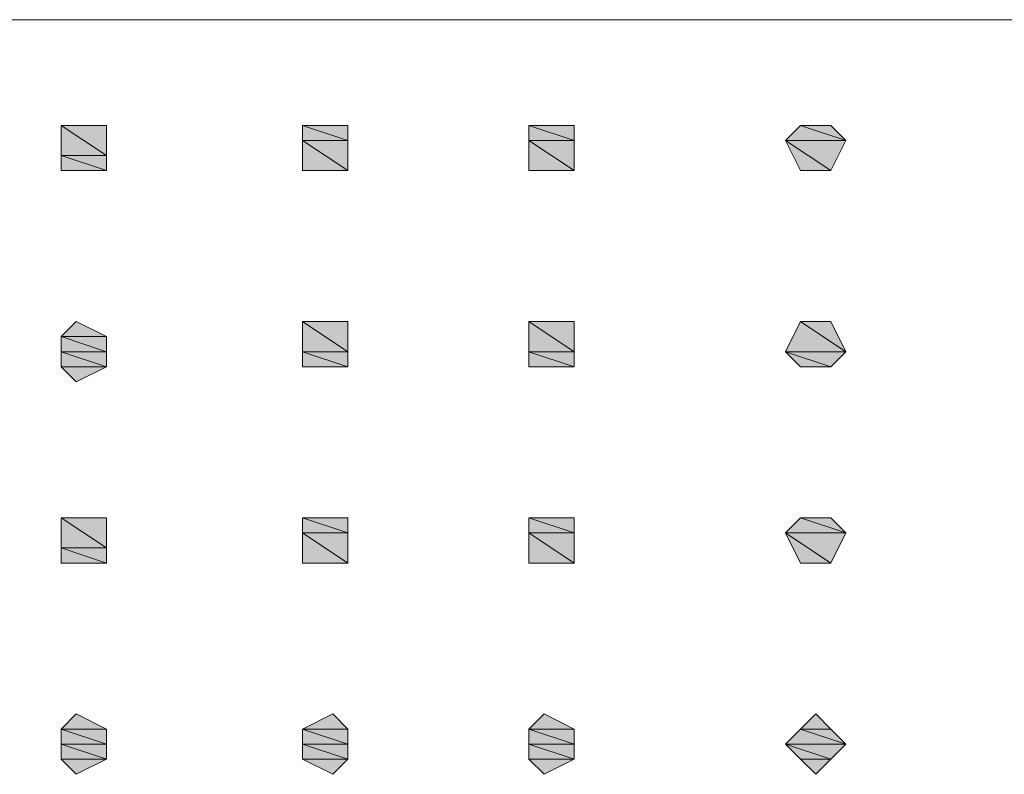
# Model space of a CAD drawing. Units: millimetres. Extents: x -106 to 106, y -39 to 40.
# Drawn here: x 81 to 84, y 17 to 19 of the extents above; entities that cross this region are included whole.
import ezdxf

# ---------------------------------------------------------------- set-up
doc = ezdxf.new("R2010")
doc.units = ezdxf.units.MM
doc.header["$MEASUREMENT"] = 0
doc.layers.add('Livello 1', color=7, linetype='Continuous', lineweight=0)

msp = doc.modelspace()

# ---------------------------------------------------------------- hatches: boundary and pattern name
at = {"layer": 'Livello 1', "transparency": 33554687}
for points in [[(81.534, 18.6972), (81.4917, 18.6972), (81.6187, 18.6972)], [(81.4917, 18.6972), (81.4917, 18.6125), (81.6187, 18.6125)], [(81.4917, 18.6972), (81.6187, 18.6972), (81.6187, 18.6125)], [(82.2536, 18.6972), (82.169, 18.6972), (82.296, 18.6972)], [(82.169, 18.6972), (82.169, 18.6549), (82.296, 18.6549)], [(82.169, 18.6972), (82.296, 18.6972), (82.296, 18.6549)], [(82.8463, 18.6972), (82.804, 18.6972), (82.931, 18.6972)], [(82.804, 18.6972), (82.804, 18.6549), (82.931, 18.6549)], [(82.804, 18.6972), (82.931, 18.6972), (82.931, 18.6549)], [(83.566, 18.6972), (83.5237, 18.6549), (83.693, 18.6549)], [(83.6083, 18.6972), (83.566, 18.6972), (83.6507, 18.6972)], [(83.566, 18.6972), (83.6507, 18.6972), (83.693, 18.6549)], [(82.169, 18.6549), (82.169, 18.5702), (82.296, 18.5702)], [(82.169, 18.6549), (82.296, 18.6549), (82.296, 18.5702)], [(82.804, 18.6549), (82.804, 18.5702), (82.931, 18.5702)], [(82.804, 18.6549), (82.931, 18.6549), (82.931, 18.5702)], [(83.5237, 18.6549), (83.566, 18.5702), (83.6507, 18.5702)], [(83.5237, 18.6549), (83.693, 18.6549), (83.6507, 18.5702)], [(81.4917, 18.6125), (81.4917, 18.5702), (81.6187, 18.5702)], [(81.4917, 18.6125), (81.6187, 18.6125), (81.6187, 18.5702)], [(81.4917, 18.5702), (81.6187, 18.5702), (81.534, 18.5702)], [(82.169, 18.5702), (82.296, 18.5702), (82.2536, 18.5702)], [(82.804, 18.5702), (82.931, 18.5702), (82.8463, 18.5702)], [(83.566, 18.5702), (83.6507, 18.5702), (83.6083, 18.5702)], [(81.534, 18.1469), (81.4917, 18.1046), (81.6187, 18.1046)], [(82.2536, 18.1469), (82.169, 18.1469), (82.296, 18.1469)], [(82.169, 18.1469), (82.169, 18.0622), (82.296, 18.0622)], [(82.169, 18.1469), (82.296, 18.1469), (82.296, 18.0622)], [(82.8463, 18.1469), (82.804, 18.1469), (82.931, 18.1469)], [(82.804, 18.1469), (82.804, 18.0622), (82.931, 18.0622)], [(82.804, 18.1469), (82.931, 18.1469), (82.931, 18.0622)], [(83.566, 18.1469), (83.5237, 18.0622), (83.693, 18.0622)], [(83.6083, 18.1469), (83.566, 18.1469), (83.6507, 18.1469)], [(83.566, 18.1469), (83.6507, 18.1469), (83.693, 18.0622)], [(81.4917, 18.1046), (81.4917, 18.0622), (81.6187, 18.0622)], [(81.4917, 18.1046), (81.6187, 18.1046), (81.6187, 18.0622)], [(81.4917, 18.0622), (81.4917, 18.0199), (81.6187, 18.0199)], [(81.4917, 18.0622), (81.6187, 18.0622), (81.6187, 18.0199)], [(82.169, 18.0622), (82.169, 18.0199), (82.296, 18.0199)], [(82.169, 18.0622), (82.296, 18.0622), (82.296, 18.0199)], [(82.804, 18.0622), (82.804, 18.0199), (82.931, 18.0199)], [(82.804, 18.0622), (82.931, 18.0622), (82.931, 18.0199)], [(83.5237, 18.0622), (83.566, 18.0199), (83.6507, 18.0199)], [(83.5237, 18.0622), (83.693, 18.0622), (83.6507, 18.0199)], [(81.4917, 18.0199), (81.6187, 18.0199), (81.534, 17.9775)], [(82.169, 18.0199), (82.296, 18.0199), (82.2536, 18.0199)], [(82.804, 18.0199), (82.931, 18.0199), (82.8463, 18.0199)], [(83.566, 18.0199), (83.6507, 18.0199), (83.6083, 18.0199)], [(81.534, 17.5965), (81.4917, 17.5965), (81.6187, 17.5965)], [(81.4917, 17.5965), (81.4917, 17.5119), (81.6187, 17.5119)], [(81.4917, 17.5965), (81.6187, 17.5965), (81.6187, 17.5119)], [(82.2536, 17.5965), (82.169, 17.5965), (82.296, 17.5965)], [(82.169, 17.5965), (82.169, 17.5542), (82.296, 17.5542)], [(82.169, 17.5965), (82.296, 17.5965), (82.296, 17.5542)], [(82.8463, 17.5965), (82.804, 17.5965), (82.931, 17.5965)], [(82.804, 17.5965), (82.804, 17.5542), (82.931, 17.5542)], [(82.804, 17.5965), (82.931, 17.5965), (82.931, 17.5542)], [(83.566, 17.5965), (83.5237, 17.5542), (83.693, 17.5542)], [(83.6083, 17.5965), (83.566, 17.5965), (83.6507, 17.5965)], [(83.566, 17.5965), (83.6507, 17.5965), (83.693, 17.5542)], [(82.169, 17.5542), (82.169, 17.4695), (82.296, 17.4695)], [(82.169, 17.5542), (82.296, 17.5542), (82.296, 17.4695)], [(82.804, 17.5542), (82.804, 17.4695), (82.931, 17.4695)], [(82.804, 17.5542), (82.931, 17.5542), (82.931, 17.4695)], [(83.5237, 17.5542), (83.566, 17.4695), (83.6507, 17.4695)], [(83.5237, 17.5542), (83.693, 17.5542), (83.6507, 17.4695)], [(81.4917, 17.5119), (81.4917, 17.4695), (81.6187, 17.4695)], [(81.4917, 17.5119), (81.6187, 17.5119), (81.6187, 17.4695)], [(81.4917, 17.4695), (81.6187, 17.4695), (81.534, 17.4695)], [(82.169, 17.4695), (82.296, 17.4695), (82.2536, 17.4695)], [(82.804, 17.4695), (82.931, 17.4695), (82.8463, 17.4695)], [(83.566, 17.4695), (83.6507, 17.4695), (83.6083, 17.4695)], [(81.534, 17.0462), (81.4917, 17.0039), (81.6187, 17.0039)], [(82.2536, 17.0462), (82.169, 17.0039), (82.296, 17.0039)], [(82.8463, 17.0462), (82.804, 17.0039), (82.931, 17.0039)], [(83.6083, 17.0462), (83.566, 17.0039), (83.6507, 17.0039)], [(81.4917, 17.0039), (81.4917, 16.9615), (81.6187, 16.9615)], [(81.4917, 17.0039), (81.6187, 17.0039), (81.6187, 16.9615)], [(82.169, 17.0039), (82.169, 16.9615), (82.296, 16.9615)], [(82.169, 17.0039), (82.296, 17.0039), (82.296, 16.9615)], [(82.804, 17.0039), (82.804, 16.9615), (82.931, 16.9615)], [(82.804, 17.0039), (82.931, 17.0039), (82.931, 16.9615)], [(83.566, 17.0039), (83.5237, 16.9615), (83.693, 16.9615)], [(83.566, 17.0039), (83.6507, 17.0039), (83.693, 16.9615)], [(81.4917, 16.9615), (81.4917, 16.9192), (81.6187, 16.9192)], [(81.4917, 16.9615), (81.6187, 16.9615), (81.6187, 16.9192)], [(82.169, 16.9615), (82.169, 16.9192), (82.296, 16.9192)], [(82.169, 16.9615), (82.296, 16.9615), (82.296, 16.9192)], [(82.804, 16.9615), (82.804, 16.9192), (82.931, 16.9192)], [(82.804, 16.9615), (82.931, 16.9615), (82.931, 16.9192)], [(83.5237, 16.9615), (83.566, 16.9192), (83.6507, 16.9192)], [(83.5237, 16.9615), (83.693, 16.9615), (83.6507, 16.9192)], [(81.4917, 16.9192), (81.6187, 16.9192), (81.534, 16.8769)], [(82.169, 16.9192), (82.296, 16.9192), (82.2536, 16.8769)], [(82.804, 16.9192), (82.931, 16.9192), (82.8463, 16.8769)], [(83.566, 16.9192), (83.6507, 16.9192), (83.6083, 16.8769)]]:
    msp.add_hatch(color=7, dxfattribs=at).paths.add_polyline_path(points)

# ---------------------------------------------------------------- linework, layer by layer
at = {"layer": 'Livello 1', "color": 7, "lineweight": 13}
msp.add_line((87.3337, 18.9936), (76.4117, 18.9936), dxfattribs=at)
for points in [[(81.6187, 18.6126), (81.6187, 18.6972), (81.534, 18.6972), (81.4917, 18.6972), (81.4917, 18.6126), (81.4917, 18.5702), (81.534, 18.5702), (81.6187, 18.5702)], [(82.296, 18.6549), (82.296, 18.6972), (82.2537, 18.6972), (82.169, 18.6972), (82.169, 18.6549), (82.169, 18.5702), (82.2537, 18.5702), (82.296, 18.5702)], [(82.931, 18.6549), (82.931, 18.6972), (82.8463, 18.6972), (82.804, 18.6972), (82.804, 18.6549), (82.804, 18.5702), (82.8463, 18.5702), (82.931, 18.5702)], [(83.693, 18.6549), (83.6507, 18.6972), (83.6083, 18.6972), (83.566, 18.6972), (83.5237, 18.6549), (83.566, 18.5702), (83.6083, 18.5702), (83.6507, 18.5702)], [(81.6187, 18.0622), (81.6187, 18.1046), (81.534, 18.1469), (81.4917, 18.1046), (81.4917, 18.0622), (81.4917, 18.0199), (81.534, 17.9775), (81.6187, 18.0199)], [(82.296, 18.0622), (82.296, 18.1469), (82.2537, 18.1469), (82.169, 18.1469), (82.169, 18.0622), (82.169, 18.0199), (82.2537, 18.0199), (82.296, 18.0199)], [(82.931, 18.0622), (82.931, 18.1469), (82.8463, 18.1469), (82.804, 18.1469), (82.804, 18.0622), (82.804, 18.0199), (82.8463, 18.0199), (82.931, 18.0199)], [(83.693, 18.0622), (83.6507, 18.1469), (83.6083, 18.1469), (83.566, 18.1469), (83.5237, 18.0622), (83.566, 18.0199), (83.6083, 18.0199), (83.6507, 18.0199)], [(81.6187, 17.5119), (81.6187, 17.5965), (81.534, 17.5965), (81.4917, 17.5965), (81.4917, 17.5119), (81.4917, 17.4695), (81.534, 17.4695), (81.6187, 17.4695)], [(82.296, 17.5542), (82.296, 17.5966), (82.2537, 17.5966), (82.169, 17.5966), (82.169, 17.5542), (82.169, 17.4695), (82.2537, 17.4695), (82.296, 17.4695)], [(82.931, 17.5542), (82.931, 17.5966), (82.8463, 17.5966), (82.804, 17.5966), (82.804, 17.5542), (82.804, 17.4695), (82.8463, 17.4695), (82.931, 17.4695)], [(83.693, 17.5542), (83.6507, 17.5966), (83.6083, 17.5966), (83.566, 17.5966), (83.5237, 17.5542), (83.566, 17.4695), (83.6083, 17.4695), (83.6507, 17.4695)], [(81.6187, 16.9616), (81.6187, 17.0039), (81.534, 17.0462), (81.4917, 17.0039), (81.4917, 16.9616), (81.4917, 16.9192), (81.534, 16.8769), (81.6187, 16.9192)], [(82.296, 16.9616), (82.296, 17.0039), (82.2537, 17.0462), (82.169, 17.0039), (82.169, 16.9616), (82.169, 16.9192), (82.2537, 16.8769), (82.296, 16.9192)], [(82.931, 16.9616), (82.931, 17.0039), (82.8463, 17.0462), (82.804, 17.0039), (82.804, 16.9616), (82.804, 16.9192), (82.8463, 16.8769), (82.931, 16.9192)], [(83.693, 16.9616), (83.6507, 17.0039), (83.6083, 17.0462), (83.566, 17.0039), (83.5237, 16.9616), (83.566, 16.9192), (83.6083, 16.8769), (83.6507, 16.9192)]]:
    msp.add_lwpolyline(points, close=True, dxfattribs=at)
at = {"layer": 'Livello 1', "color": 7, "lineweight": 0}
for points in [[(81.534, 18.6972), (81.4917, 18.6972), (81.6187, 18.6972)], [(81.534, 18.6972), (81.4917, 18.6972), (81.6187, 18.6972)], [(81.4917, 18.6972), (81.4917, 18.6125), (81.6187, 18.6125)], [(81.4917, 18.6972), (81.4917, 18.6125), (81.6187, 18.6125)], [(81.4917, 18.6972), (81.6187, 18.6972), (81.6187, 18.6125)], [(81.4917, 18.6972), (81.6187, 18.6972), (81.6187, 18.6125)], [(82.2536, 18.6972), (82.169, 18.6972), (82.296, 18.6972)], [(82.2536, 18.6972), (82.169, 18.6972), (82.296, 18.6972)], [(82.169, 18.6972), (82.169, 18.6549), (82.296, 18.6549)], [(82.169, 18.6972), (82.169, 18.6549), (82.296, 18.6549)], [(82.169, 18.6972), (82.296, 18.6972), (82.296, 18.6549)], [(82.169, 18.6972), (82.296, 18.6972), (82.296, 18.6549)], [(82.8463, 18.6972), (82.804, 18.6972), (82.931, 18.6972)], [(82.8463, 18.6972), (82.804, 18.6972), (82.931, 18.6972)], [(82.804, 18.6972), (82.804, 18.6549), (82.931, 18.6549)], [(82.804, 18.6972), (82.804, 18.6549), (82.931, 18.6549)], [(82.804, 18.6972), (82.931, 18.6972), (82.931, 18.6549)], [(82.804, 18.6972), (82.931, 18.6972), (82.931, 18.6549)], [(83.566, 18.6972), (83.5237, 18.6549), (83.693, 18.6549)], [(83.566, 18.6972), (83.5237, 18.6549), (83.693, 18.6549)], [(83.6083, 18.6972), (83.566, 18.6972), (83.6507, 18.6972)], [(83.6083, 18.6972), (83.566, 18.6972), (83.6507, 18.6972)], [(83.566, 18.6972), (83.6507, 18.6972), (83.693, 18.6549)], [(83.566, 18.6972), (83.6507, 18.6972), (83.693, 18.6549)], [(82.169, 18.6549), (82.169, 18.5702), (82.296, 18.5702)], [(82.169, 18.6549), (82.169, 18.5702), (82.296, 18.5702)], [(82.169, 18.6549), (82.296, 18.6549), (82.296, 18.5702)], [(82.169, 18.6549), (82.296, 18.6549), (82.296, 18.5702)], [(82.804, 18.6549), (82.804, 18.5702), (82.931, 18.5702)], [(82.804, 18.6549), (82.804, 18.5702), (82.931, 18.5702)], [(82.804, 18.6549), (82.931, 18.6549), (82.931, 18.5702)], [(82.804, 18.6549), (82.931, 18.6549), (82.931, 18.5702)], [(83.5237, 18.6549), (83.566, 18.5702), (83.6507, 18.5702)], [(83.5237, 18.6549), (83.566, 18.5702), (83.6507, 18.5702)], [(83.5237, 18.6549), (83.693, 18.6549), (83.6507, 18.5702)], [(83.5237, 18.6549), (83.693, 18.6549), (83.6507, 18.5702)], [(81.4917, 18.6125), (81.4917, 18.5702), (81.6187, 18.5702)], [(81.4917, 18.6125), (81.4917, 18.5702), (81.6187, 18.5702)], [(81.4917, 18.6125), (81.6187, 18.6125), (81.6187, 18.5702)], [(81.4917, 18.6125), (81.6187, 18.6125), (81.6187, 18.5702)], [(81.4917, 18.5702), (81.6187, 18.5702), (81.534, 18.5702)], [(81.4917, 18.5702), (81.6187, 18.5702), (81.534, 18.5702)], [(82.169, 18.5702), (82.296, 18.5702), (82.2536, 18.5702)], [(82.169, 18.5702), (82.296, 18.5702), (82.2536, 18.5702)], [(82.804, 18.5702), (82.931, 18.5702), (82.8463, 18.5702)], [(82.804, 18.5702), (82.931, 18.5702), (82.8463, 18.5702)], [(83.566, 18.5702), (83.6507, 18.5702), (83.6083, 18.5702)], [(83.566, 18.5702), (83.6507, 18.5702), (83.6083, 18.5702)], [(81.534, 18.1469), (81.4917, 18.1046), (81.6187, 18.1046)], [(81.534, 18.1469), (81.4917, 18.1046), (81.6187, 18.1046)], [(82.2536, 18.1469), (82.169, 18.1469), (82.296, 18.1469)], [(82.2536, 18.1469), (82.169, 18.1469), (82.296, 18.1469)], [(82.169, 18.1469), (82.169, 18.0622), (82.296, 18.0622)], [(82.169, 18.1469), (82.169, 18.0622), (82.296, 18.0622)], [(82.169, 18.1469), (82.296, 18.1469), (82.296, 18.0622)], [(82.169, 18.1469), (82.296, 18.1469), (82.296, 18.0622)], [(82.8463, 18.1469), (82.804, 18.1469), (82.931, 18.1469)], [(82.8463, 18.1469), (82.804, 18.1469), (82.931, 18.1469)], [(82.804, 18.1469), (82.804, 18.0622), (82.931, 18.0622)], [(82.804, 18.1469), (82.804, 18.0622), (82.931, 18.0622)], [(82.804, 18.1469), (82.931, 18.1469), (82.931, 18.0622)], [(82.804, 18.1469), (82.931, 18.1469), (82.931, 18.0622)], [(83.566, 18.1469), (83.5237, 18.0622), (83.693, 18.0622)], [(83.566, 18.1469), (83.5237, 18.0622), (83.693, 18.0622)], [(83.6083, 18.1469), (83.566, 18.1469), (83.6507, 18.1469)], [(83.6083, 18.1469), (83.566, 18.1469), (83.6507, 18.1469)], [(83.566, 18.1469), (83.6507, 18.1469), (83.693, 18.0622)], [(83.566, 18.1469), (83.6507, 18.1469), (83.693, 18.0622)], [(81.4917, 18.1046), (81.4917, 18.0622), (81.6187, 18.0622)], [(81.4917, 18.1046), (81.4917, 18.0622), (81.6187, 18.0622)], [(81.4917, 18.1046), (81.6187, 18.1046), (81.6187, 18.0622)], [(81.4917, 18.1046), (81.6187, 18.1046), (81.6187, 18.0622)], [(81.4917, 18.0622), (81.4917, 18.0199), (81.6187, 18.0199)], [(81.4917, 18.0622), (81.4917, 18.0199), (81.6187, 18.0199)], [(81.4917, 18.0622), (81.6187, 18.0622), (81.6187, 18.0199)], [(81.4917, 18.0622), (81.6187, 18.0622), (81.6187, 18.0199)], [(82.169, 18.0622), (82.169, 18.0199), (82.296, 18.0199)], [(82.169, 18.0622), (82.169, 18.0199), (82.296, 18.0199)], [(82.169, 18.0622), (82.296, 18.0622), (82.296, 18.0199)], [(82.169, 18.0622), (82.296, 18.0622), (82.296, 18.0199)], [(82.804, 18.0622), (82.804, 18.0199), (82.931, 18.0199)], [(82.804, 18.0622), (82.804, 18.0199), (82.931, 18.0199)], [(82.804, 18.0622), (82.931, 18.0622), (82.931, 18.0199)], [(82.804, 18.0622), (82.931, 18.0622), (82.931, 18.0199)], [(83.5237, 18.0622), (83.566, 18.0199), (83.6507, 18.0199)], [(83.5237, 18.0622), (83.566, 18.0199), (83.6507, 18.0199)], [(83.5237, 18.0622), (83.693, 18.0622), (83.6507, 18.0199)], [(83.5237, 18.0622), (83.693, 18.0622), (83.6507, 18.0199)], [(81.4917, 18.0199), (81.6187, 18.0199), (81.534, 17.9775)], [(81.4917, 18.0199), (81.6187, 18.0199), (81.534, 17.9775)], [(82.169, 18.0199), (82.296, 18.0199), (82.2536, 18.0199)], [(82.169, 18.0199), (82.296, 18.0199), (82.2536, 18.0199)], [(82.804, 18.0199), (82.931, 18.0199), (82.8463, 18.0199)], [(82.804, 18.0199), (82.931, 18.0199), (82.8463, 18.0199)], [(83.566, 18.0199), (83.6507, 18.0199), (83.6083, 18.0199)], [(83.566, 18.0199), (83.6507, 18.0199), (83.6083, 18.0199)], [(81.534, 17.5965), (81.4917, 17.5965), (81.6187, 17.5965)], [(81.534, 17.5965), (81.4917, 17.5965), (81.6187, 17.5965)], [(81.4917, 17.5965), (81.4917, 17.5119), (81.6187, 17.5119)], [(81.4917, 17.5965), (81.4917, 17.5119), (81.6187, 17.5119)], [(81.4917, 17.5965), (81.6187, 17.5965), (81.6187, 17.5119)], [(81.4917, 17.5965), (81.6187, 17.5965), (81.6187, 17.5119)], [(82.2536, 17.5965), (82.169, 17.5965), (82.296, 17.5965)], [(82.2536, 17.5965), (82.169, 17.5965), (82.296, 17.5965)], [(82.169, 17.5965), (82.169, 17.5542), (82.296, 17.5542)], [(82.169, 17.5965), (82.169, 17.5542), (82.296, 17.5542)], [(82.169, 17.5965), (82.296, 17.5965), (82.296, 17.5542)], [(82.169, 17.5965), (82.296, 17.5965), (82.296, 17.5542)], [(82.8463, 17.5965), (82.804, 17.5965), (82.931, 17.5965)], [(82.8463, 17.5965), (82.804, 17.5965), (82.931, 17.5965)], [(82.804, 17.5965), (82.804, 17.5542), (82.931, 17.5542)], [(82.804, 17.5965), (82.804, 17.5542), (82.931, 17.5542)], [(82.804, 17.5965), (82.931, 17.5965), (82.931, 17.5542)], [(82.804, 17.5965), (82.931, 17.5965), (82.931, 17.5542)], [(83.566, 17.5965), (83.5237, 17.5542), (83.693, 17.5542)], [(83.566, 17.5965), (83.5237, 17.5542), (83.693, 17.5542)], [(83.6083, 17.5965), (83.566, 17.5965), (83.6507, 17.5965)], [(83.6083, 17.5965), (83.566, 17.5965), (83.6507, 17.5965)], [(83.566, 17.5965), (83.6507, 17.5965), (83.693, 17.5542)], [(83.566, 17.5965), (83.6507, 17.5965), (83.693, 17.5542)], [(82.169, 17.5542), (82.169, 17.4695), (82.296, 17.4695)], [(82.169, 17.5542), (82.169, 17.4695), (82.296, 17.4695)], [(82.169, 17.5542), (82.296, 17.5542), (82.296, 17.4695)], [(82.169, 17.5542), (82.296, 17.5542), (82.296, 17.4695)], [(82.804, 17.5542), (82.804, 17.4695), (82.931, 17.4695)], [(82.804, 17.5542), (82.804, 17.4695), (82.931, 17.4695)], [(82.804, 17.5542), (82.931, 17.5542), (82.931, 17.4695)], [(82.804, 17.5542), (82.931, 17.5542), (82.931, 17.4695)], [(83.5237, 17.5542), (83.566, 17.4695), (83.6507, 17.4695)], [(83.5237, 17.5542), (83.566, 17.4695), (83.6507, 17.4695)], [(83.5237, 17.5542), (83.693, 17.5542), (83.6507, 17.4695)], [(83.5237, 17.5542), (83.693, 17.5542), (83.6507, 17.4695)], [(81.4917, 17.5119), (81.4917, 17.4695), (81.6187, 17.4695)], [(81.4917, 17.5119), (81.4917, 17.4695), (81.6187, 17.4695)], [(81.4917, 17.5119), (81.6187, 17.5119), (81.6187, 17.4695)], [(81.4917, 17.5119), (81.6187, 17.5119), (81.6187, 17.4695)], [(81.4917, 17.4695), (81.6187, 17.4695), (81.534, 17.4695)], [(81.4917, 17.4695), (81.6187, 17.4695), (81.534, 17.4695)], [(82.169, 17.4695), (82.296, 17.4695), (82.2536, 17.4695)], [(82.169, 17.4695), (82.296, 17.4695), (82.2536, 17.4695)], [(82.804, 17.4695), (82.931, 17.4695), (82.8463, 17.4695)], [(82.804, 17.4695), (82.931, 17.4695), (82.8463, 17.4695)], [(83.566, 17.4695), (83.6507, 17.4695), (83.6083, 17.4695)], [(83.566, 17.4695), (83.6507, 17.4695), (83.6083, 17.4695)], [(81.534, 17.0462), (81.4917, 17.0039), (81.6187, 17.0039)], [(81.534, 17.0462), (81.4917, 17.0039), (81.6187, 17.0039)], [(82.2536, 17.0462), (82.169, 17.0039), (82.296, 17.0039)], [(82.2536, 17.0462), (82.169, 17.0039), (82.296, 17.0039)], [(82.8463, 17.0462), (82.804, 17.0039), (82.931, 17.0039)], [(82.8463, 17.0462), (82.804, 17.0039), (82.931, 17.0039)], [(83.6083, 17.0462), (83.566, 17.0039), (83.6507, 17.0039)], [(83.6083, 17.0462), (83.566, 17.0039), (83.6507, 17.0039)], [(81.4917, 17.0039), (81.4917, 16.9615), (81.6187, 16.9615)], [(81.4917, 17.0039), (81.4917, 16.9615), (81.6187, 16.9615)], [(81.4917, 17.0039), (81.6187, 17.0039), (81.6187, 16.9615)], [(81.4917, 17.0039), (81.6187, 17.0039), (81.6187, 16.9615)], [(82.169, 17.0039), (82.169, 16.9615), (82.296, 16.9615)], [(82.169, 17.0039), (82.169, 16.9615), (82.296, 16.9615)], [(82.169, 17.0039), (82.296, 17.0039), (82.296, 16.9615)], [(82.169, 17.0039), (82.296, 17.0039), (82.296, 16.9615)], [(82.804, 17.0039), (82.804, 16.9615), (82.931, 16.9615)], [(82.804, 17.0039), (82.804, 16.9615), (82.931, 16.9615)], [(82.804, 17.0039), (82.931, 17.0039), (82.931, 16.9615)], [(82.804, 17.0039), (82.931, 17.0039), (82.931, 16.9615)], [(83.566, 17.0039), (83.5237, 16.9615), (83.693, 16.9615)], [(83.566, 17.0039), (83.5237, 16.9615), (83.693, 16.9615)], [(83.566, 17.0039), (83.6507, 17.0039), (83.693, 16.9615)], [(83.566, 17.0039), (83.6507, 17.0039), (83.693, 16.9615)], [(81.4917, 16.9615), (81.4917, 16.9192), (81.6187, 16.9192)], [(81.4917, 16.9615), (81.4917, 16.9192), (81.6187, 16.9192)], [(81.4917, 16.9615), (81.6187, 16.9615), (81.6187, 16.9192)], [(81.4917, 16.9615), (81.6187, 16.9615), (81.6187, 16.9192)], [(82.169, 16.9615), (82.169, 16.9192), (82.296, 16.9192)], [(82.169, 16.9615), (82.169, 16.9192), (82.296, 16.9192)], [(82.169, 16.9615), (82.296, 16.9615), (82.296, 16.9192)], [(82.169, 16.9615), (82.296, 16.9615), (82.296, 16.9192)], [(82.804, 16.9615), (82.804, 16.9192), (82.931, 16.9192)], [(82.804, 16.9615), (82.804, 16.9192), (82.931, 16.9192)], [(82.804, 16.9615), (82.931, 16.9615), (82.931, 16.9192)], [(82.804, 16.9615), (82.931, 16.9615), (82.931, 16.9192)], [(83.5237, 16.9615), (83.566, 16.9192), (83.6507, 16.9192)], [(83.5237, 16.9615), (83.566, 16.9192), (83.6507, 16.9192)], [(83.5237, 16.9615), (83.693, 16.9615), (83.6507, 16.9192)], [(83.5237, 16.9615), (83.693, 16.9615), (83.6507, 16.9192)], [(81.4917, 16.9192), (81.6187, 16.9192), (81.534, 16.8769)], [(81.4917, 16.9192), (81.6187, 16.9192), (81.534, 16.8769)], [(82.169, 16.9192), (82.296, 16.9192), (82.2536, 16.8769)], [(82.169, 16.9192), (82.296, 16.9192), (82.2536, 16.8769)], [(82.804, 16.9192), (82.931, 16.9192), (82.8463, 16.8769)], [(82.804, 16.9192), (82.931, 16.9192), (82.8463, 16.8769)], [(83.566, 16.9192), (83.6507, 16.9192), (83.6083, 16.8769)], [(83.566, 16.9192), (83.6507, 16.9192), (83.6083, 16.8769)]]:
    msp.add_lwpolyline(points, close=True, dxfattribs=at)
at = {"layer": 'Livello 1'}
for points in [[(81.534, 18.6972), (81.4917, 18.6972), (81.6187, 18.6972)], [(81.4917, 18.6972), (81.4917, 18.6125), (81.6187, 18.6125)], [(81.4917, 18.6972), (81.6187, 18.6972), (81.6187, 18.6125)], [(82.2536, 18.6972), (82.169, 18.6972), (82.296, 18.6972)], [(82.169, 18.6972), (82.169, 18.6549), (82.296, 18.6549)], [(82.169, 18.6972), (82.296, 18.6972), (82.296, 18.6549)], [(82.8463, 18.6972), (82.804, 18.6972), (82.931, 18.6972)], [(82.804, 18.6972), (82.804, 18.6549), (82.931, 18.6549)], [(82.804, 18.6972), (82.931, 18.6972), (82.931, 18.6549)], [(83.566, 18.6972), (83.5237, 18.6549), (83.693, 18.6549)], [(83.6083, 18.6972), (83.566, 18.6972), (83.6507, 18.6972)], [(83.566, 18.6972), (83.6507, 18.6972), (83.693, 18.6549)], [(82.169, 18.6549), (82.169, 18.5702), (82.296, 18.5702)], [(82.169, 18.6549), (82.296, 18.6549), (82.296, 18.5702)], [(82.804, 18.6549), (82.804, 18.5702), (82.931, 18.5702)], [(82.804, 18.6549), (82.931, 18.6549), (82.931, 18.5702)], [(83.5237, 18.6549), (83.566, 18.5702), (83.6507, 18.5702)], [(83.5237, 18.6549), (83.693, 18.6549), (83.6507, 18.5702)], [(81.4917, 18.6125), (81.4917, 18.5702), (81.6187, 18.5702)], [(81.4917, 18.6125), (81.6187, 18.6125), (81.6187, 18.5702)], [(81.4917, 18.5702), (81.6187, 18.5702), (81.534, 18.5702)], [(82.169, 18.5702), (82.296, 18.5702), (82.2536, 18.5702)], [(82.804, 18.5702), (82.931, 18.5702), (82.8463, 18.5702)], [(83.566, 18.5702), (83.6507, 18.5702), (83.6083, 18.5702)], [(81.534, 18.1469), (81.4917, 18.1046), (81.6187, 18.1046)], [(82.2536, 18.1469), (82.169, 18.1469), (82.296, 18.1469)], [(82.169, 18.1469), (82.169, 18.0622), (82.296, 18.0622)], [(82.169, 18.1469), (82.296, 18.1469), (82.296, 18.0622)], [(82.8463, 18.1469), (82.804, 18.1469), (82.931, 18.1469)], [(82.804, 18.1469), (82.804, 18.0622), (82.931, 18.0622)], [(82.804, 18.1469), (82.931, 18.1469), (82.931, 18.0622)], [(83.566, 18.1469), (83.5237, 18.0622), (83.693, 18.0622)], [(83.6083, 18.1469), (83.566, 18.1469), (83.6507, 18.1469)], [(83.566, 18.1469), (83.6507, 18.1469), (83.693, 18.0622)], [(81.4917, 18.1046), (81.4917, 18.0622), (81.6187, 18.0622)], [(81.4917, 18.1046), (81.6187, 18.1046), (81.6187, 18.0622)], [(81.4917, 18.0622), (81.4917, 18.0199), (81.6187, 18.0199)], [(81.4917, 18.0622), (81.6187, 18.0622), (81.6187, 18.0199)], [(82.169, 18.0622), (82.169, 18.0199), (82.296, 18.0199)], [(82.169, 18.0622), (82.296, 18.0622), (82.296, 18.0199)], [(82.804, 18.0622), (82.804, 18.0199), (82.931, 18.0199)], [(82.804, 18.0622), (82.931, 18.0622), (82.931, 18.0199)], [(83.5237, 18.0622), (83.566, 18.0199), (83.6507, 18.0199)], [(83.5237, 18.0622), (83.693, 18.0622), (83.6507, 18.0199)], [(81.4917, 18.0199), (81.6187, 18.0199), (81.534, 17.9775)], [(82.169, 18.0199), (82.296, 18.0199), (82.2536, 18.0199)], [(82.804, 18.0199), (82.931, 18.0199), (82.8463, 18.0199)], [(83.566, 18.0199), (83.6507, 18.0199), (83.6083, 18.0199)], [(81.534, 17.5965), (81.4917, 17.5965), (81.6187, 17.5965)], [(81.4917, 17.5965), (81.4917, 17.5119), (81.6187, 17.5119)], [(81.4917, 17.5965), (81.6187, 17.5965), (81.6187, 17.5119)], [(82.2536, 17.5965), (82.169, 17.5965), (82.296, 17.5965)], [(82.169, 17.5965), (82.169, 17.5542), (82.296, 17.5542)], [(82.169, 17.5965), (82.296, 17.5965), (82.296, 17.5542)], [(82.8463, 17.5965), (82.804, 17.5965), (82.931, 17.5965)], [(82.804, 17.5965), (82.804, 17.5542), (82.931, 17.5542)], [(82.804, 17.5965), (82.931, 17.5965), (82.931, 17.5542)], [(83.566, 17.5965), (83.5237, 17.5542), (83.693, 17.5542)], [(83.6083, 17.5965), (83.566, 17.5965), (83.6507, 17.5965)], [(83.566, 17.5965), (83.6507, 17.5965), (83.693, 17.5542)], [(82.169, 17.5542), (82.169, 17.4695), (82.296, 17.4695)], [(82.169, 17.5542), (82.296, 17.5542), (82.296, 17.4695)], [(82.804, 17.5542), (82.804, 17.4695), (82.931, 17.4695)], [(82.804, 17.5542), (82.931, 17.5542), (82.931, 17.4695)], [(83.5237, 17.5542), (83.566, 17.4695), (83.6507, 17.4695)], [(83.5237, 17.5542), (83.693, 17.5542), (83.6507, 17.4695)], [(81.4917, 17.5119), (81.4917, 17.4695), (81.6187, 17.4695)], [(81.4917, 17.5119), (81.6187, 17.5119), (81.6187, 17.4695)], [(81.4917, 17.4695), (81.6187, 17.4695), (81.534, 17.4695)], [(82.169, 17.4695), (82.296, 17.4695), (82.2536, 17.4695)], [(82.804, 17.4695), (82.931, 17.4695), (82.8463, 17.4695)], [(83.566, 17.4695), (83.6507, 17.4695), (83.6083, 17.4695)], [(81.534, 17.0462), (81.4917, 17.0039), (81.6187, 17.0039)], [(82.2536, 17.0462), (82.169, 17.0039), (82.296, 17.0039)], [(82.8463, 17.0462), (82.804, 17.0039), (82.931, 17.0039)], [(83.6083, 17.0462), (83.566, 17.0039), (83.6507, 17.0039)], [(81.4917, 17.0039), (81.4917, 16.9615), (81.6187, 16.9615)], [(81.4917, 17.0039), (81.6187, 17.0039), (81.6187, 16.9615)], [(82.169, 17.0039), (82.169, 16.9615), (82.296, 16.9615)], [(82.169, 17.0039), (82.296, 17.0039), (82.296, 16.9615)], [(82.804, 17.0039), (82.804, 16.9615), (82.931, 16.9615)], [(82.804, 17.0039), (82.931, 17.0039), (82.931, 16.9615)], [(83.566, 17.0039), (83.5237, 16.9615), (83.693, 16.9615)], [(83.566, 17.0039), (83.6507, 17.0039), (83.693, 16.9615)], [(81.4917, 16.9615), (81.4917, 16.9192), (81.6187, 16.9192)], [(81.4917, 16.9615), (81.6187, 16.9615), (81.6187, 16.9192)], [(82.169, 16.9615), (82.169, 16.9192), (82.296, 16.9192)], [(82.169, 16.9615), (82.296, 16.9615), (82.296, 16.9192)], [(82.804, 16.9615), (82.804, 16.9192), (82.931, 16.9192)], [(82.804, 16.9615), (82.931, 16.9615), (82.931, 16.9192)], [(83.5237, 16.9615), (83.566, 16.9192), (83.6507, 16.9192)], [(83.5237, 16.9615), (83.693, 16.9615), (83.6507, 16.9192)], [(81.4917, 16.9192), (81.6187, 16.9192), (81.534, 16.8769)], [(82.169, 16.9192), (82.296, 16.9192), (82.2536, 16.8769)], [(82.804, 16.9192), (82.931, 16.9192), (82.8463, 16.8769)], [(83.566, 16.9192), (83.6507, 16.9192), (83.6083, 16.8769)]]:
    msp.add_lwpolyline(points, close=True, dxfattribs=at)

doc.saveas('drawing.dxf')
